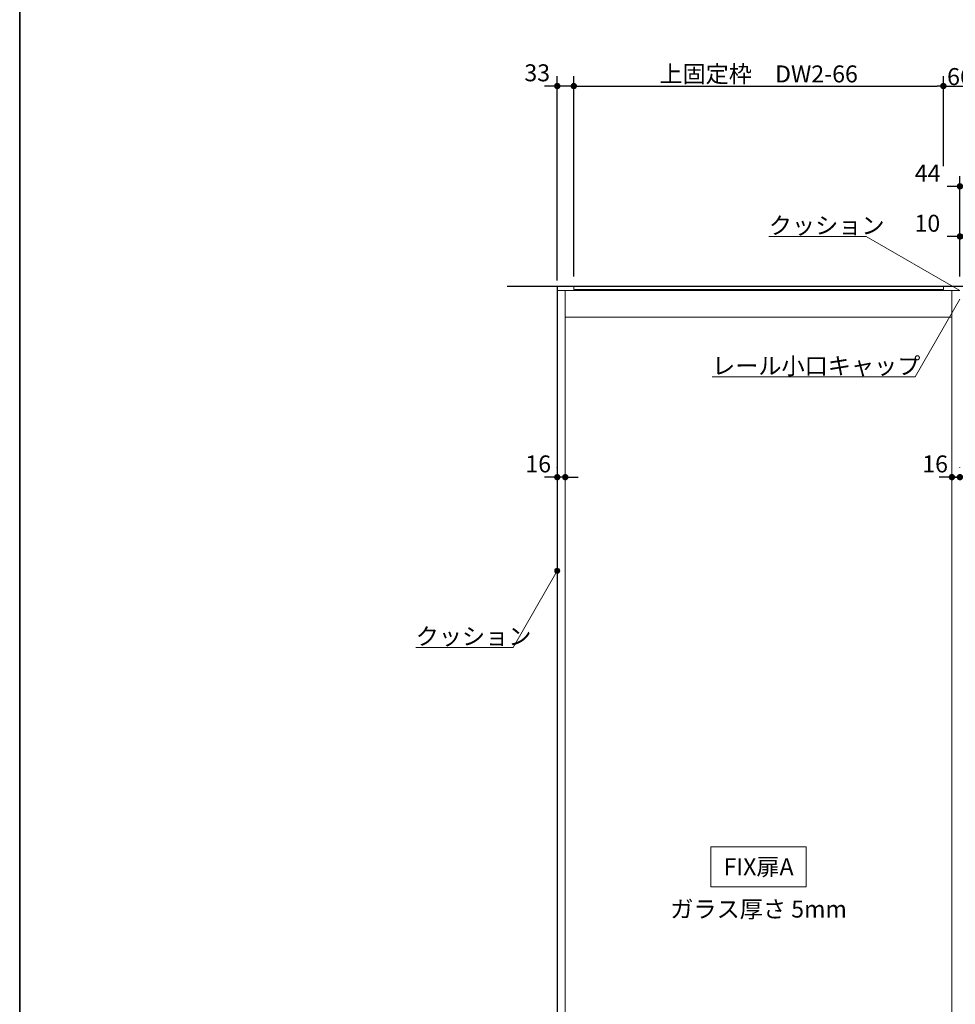
# Model space of a CAD drawing. Units: millimetres. Extents: x -4275 to 7850, y -3045 to 3045.
# Drawn here: x -4000 to -2134, y -1081 to 882 of the extents above; entities that cross this region are included whole.
import ezdxf

# ---------------------------------------------------------------- set-up
doc = ezdxf.new("R2010")
doc.units = ezdxf.units.MM
doc.header["$LTSCALE"] = 20
doc.header["$PDMODE"] = 1
doc.header["$PDSIZE"] = -2
doc.linetypes.add('ラインタイプ-6', pattern=[6.5, 4, -0.5, 0.5, -0.5, 0.5, -0.5])
for name, color, linetype, lineweight in [('1図面枠', 7, 'Continuous', 15), ('2寸法-1', 7, 'Continuous', 15), ('2寸法-2', 7, 'Continuous', 15), ('2寸法-3', 7, 'Continuous', 15), ('3一般', 7, 'Continuous', 15)]:
    doc.layers.add(name, color=color, linetype=linetype, lineweight=lineweight)
doc.styles.add('MS PGothic', font='txt', dxfattribs={"bigfont": 'MS PGothic'})
doc.styles.get("Standard").update_dxf_attribs({"font": 'txt', "bigfont": 'BIGFONT.SHX'})
doc.dimstyles.new('SANWA-1', dxfattribs={"dimtxt": 33.826244, "dimasz": 12.712402, "dimexe": 20, "dimexo": 20, "dimgap": 2, "dimtad": 1, "dimdec": 8, "dimdsep": 46, "dimtxsty": 'MS PGothic', "dimblk": 'DOT', "dimblk1": 'DOT', "dimblk2": 'DOT', "dimcen": 0, "dimazin": 0, "dimtfac": 0.8, "dimtdec": 8, "dimtix": 1, "dimtmove": 0, "dimatfit": 0, "dimldrblk": 'DOT', "dimfxl": 1, "dimfrac": 2, "dimtolj": 1, "dimarcsym": 0})

# ---------------------------------------------------------------- blocks, each defined once
blk = doc.blocks.new('_Dot')
at = {"color": 0, "linetype": 'ByBlock', "lineweight": -2}
blk.add_line((-0.5, 0), (-1, 0), dxfattribs=at)
at = {"color": 0, "linetype": 'ByBlock', "const_width": 0.5}
blk.add_lwpolyline([(-0.25, 0, 1), (0.25, 0, 1)], format="xyb", close=True, dxfattribs=at)
blk = doc.blocks.new('*D51')
at = {"layer": '2寸法-1', "color": 0, "lineweight": -2}
for p, q in [((-2895, 370), (-2895, 770)), ((-2158, 590), (-2158, 770)), ((-2882.3, 750), (-2170.7, 750))]:
    blk.add_line(p, q, dxfattribs=at)
at = {"layer": 'Defpoints', "color": 0}
for p in [(-2158, 750), (-2158, 570), (-2895, 350)]:
    blk.add_point(p, dxfattribs=at)
at = {"layer": '2寸法-1', "color": 0, "lineweight": -2, "xscale": 12.71240234375, "yscale": 12.71240234375, "zscale": 12.71240234375, "rotation": 180}
blk.add_blockref('_Dot', (-2895, 750), dxfattribs=at)
at = {"layer": '2寸法-1', "color": 0, "lineweight": -2, "xscale": 12.71240234375, "yscale": 12.71240234375, "zscale": 12.71240234375}
blk.add_blockref('_Dot', (-2158, 750), dxfattribs=at)
at = {"layer": '2寸法-1', "color": 0, "insert": (-2526.5, 774.2), "char_height": 33.826, "attachment_point": 5, "style": 'MS PGothic'}
blk.add_mtext('\\A1;上固定枠\u3000DW2-66', dxfattribs=at)
blk = doc.blocks.new('*D53')
at = {"layer": '2寸法-2', "color": 0, "lineweight": -2}
for p, q in [((-2928, 362), (-2928, 770)), ((-2895, 370), (-2895, 770)), ((-2940.7, 750), (-2953.4, 750)), ((-2895, 750), (-2928, 750)), ((-2882.3, 750), (-2869.6, 750))]:
    blk.add_line(p, q, dxfattribs=at)
at = {"layer": 'Defpoints', "color": 0}
for p in [(-2928, 750), (-2928, 342), (-2895, 350)]:
    blk.add_point(p, dxfattribs=at)
at = {"layer": '2寸法-2', "color": 0, "lineweight": -2, "xscale": 12.71240234375, "yscale": 12.71240234375, "zscale": 12.71240234375}
blk.add_blockref('_Dot', (-2928, 750), dxfattribs=at)
at = {"layer": '2寸法-2', "color": 0, "lineweight": -2, "xscale": 12.71240234375, "yscale": 12.71240234375, "zscale": 12.71240234375, "rotation": 180}
blk.add_blockref('_Dot', (-2895, 750), dxfattribs=at)
at = {"layer": '2寸法-2', "color": 0, "insert": (-2968, 776.4), "char_height": 33.83, "attachment_point": 5, "style": 'MS PGothic'}
blk.add_mtext('\\A1;33', dxfattribs=at)
blk = doc.blocks.new('*D56')
at = {"layer": '2寸法-1', "color": 0, "lineweight": -2}
for p, q in [((-2158, 590), (-2158, 770)), ((-2092, 690), (-2092, 770)), ((-2145.3, 750), (-2104.7, 750))]:
    blk.add_line(p, q, dxfattribs=at)
at = {"layer": 'Defpoints', "color": 0}
for p in [(-2092, 750), (-2092, 670), (-2158, 570)]:
    blk.add_point(p, dxfattribs=at)
at = {"layer": '2寸法-1', "color": 0, "lineweight": -2, "xscale": 12.71240234375, "yscale": 12.71240234375, "zscale": 12.71240234375, "rotation": 180}
blk.add_blockref('_Dot', (-2158, 750), dxfattribs=at)
at = {"layer": '2寸法-1', "color": 0, "lineweight": -2, "xscale": 12.71240234375, "yscale": 12.71240234375, "zscale": 12.71240234375}
blk.add_blockref('_Dot', (-2092, 750), dxfattribs=at)
at = {"layer": '2寸法-1', "color": 0, "insert": (-2125, 768.9), "char_height": 33.83, "attachment_point": 5, "style": 'MS PGothic'}
blk.add_mtext('\\A1;66', dxfattribs=at)
blk = doc.blocks.new('*D59')
at = {"layer": '2寸法-2', "color": 0, "linetype": 'Continuous', "lineweight": -2}
for p, q in [((-2141, -10), (-2141, -10)), ((-2125, -11), (-2125, -10)), ((-2153.7, -30), (-2166.4, -30)), ((-2141, -30), (-2125, -30)), ((-2112.3, -30), (-2099.6, -30))]:
    blk.add_line(p, q, dxfattribs=at)
at = {"layer": 'Defpoints', "color": 0}
for p in [(-2141, -30), (-2125, -30), (-2125, -31)]:
    blk.add_point(p, dxfattribs=at)
at = {"layer": '2寸法-2', "color": 0, "lineweight": -2, "xscale": 12.71240234375, "yscale": 12.71240234375, "zscale": 12.71240234375}
blk.add_blockref('_Dot', (-2141, -30), dxfattribs=at)
at = {"layer": '2寸法-2', "color": 0, "lineweight": -2, "xscale": 12.71240234375, "yscale": 12.71240234375, "zscale": 12.71240234375, "rotation": 180}
blk.add_blockref('_Dot', (-2125, -30), dxfattribs=at)
at = {"layer": '2寸法-2', "color": 0, "lineweight": 15, "insert": (-2174.5, -3.6), "char_height": 33.83, "attachment_point": 5, "style": 'MS PGothic'}
blk.add_mtext('\\A1;16', dxfattribs=at)
blk = doc.blocks.new('*D60')
at = {"layer": '2寸法-2', "color": 0, "linetype": 'Continuous', "lineweight": -2}
for p, q in [((-2125, -11), (-2125, -10)), ((-2109, -10), (-2109, -10)), ((-2137.7, -30), (-2150.4, -30)), ((-2109, -30), (-2125, -30)), ((-2096.3, -30), (-2083.6, -30))]:
    blk.add_line(p, q, dxfattribs=at)
at = {"layer": 'Defpoints', "color": 0}
for p in [(-2125, -30), (-2125, -31), (-2109, -30)]:
    blk.add_point(p, dxfattribs=at)
at = {"layer": '2寸法-2', "color": 0, "lineweight": -2, "xscale": 12.71240234375, "yscale": 12.71240234375, "zscale": 12.71240234375}
blk.add_blockref('_Dot', (-2125, -30), dxfattribs=at)
at = {"layer": '2寸法-2', "color": 0, "lineweight": -2, "xscale": 12.71240234375, "yscale": 12.71240234375, "zscale": 12.71240234375, "rotation": 180}
blk.add_blockref('_Dot', (-2109, -30), dxfattribs=at)
at = {"layer": '2寸法-2', "color": 0, "lineweight": 15, "insert": (-2075.5, -3.6), "char_height": 33.83, "attachment_point": 5, "style": 'MS PGothic'}
blk.add_mtext('\\A1;16', dxfattribs=at)
blk = doc.blocks.new('*D61')
at = {"layer": '2寸法-2', "color": 0, "linetype": 'Continuous', "lineweight": -2}
for p, q in [((-2928, -11), (-2928, -10)), ((-2912, -10), (-2912, -10)), ((-2940.7, -30), (-2953.4, -30)), ((-2912, -30), (-2928, -30)), ((-2899.3, -30), (-2886.6, -30))]:
    blk.add_line(p, q, dxfattribs=at)
at = {"layer": 'Defpoints', "color": 0}
for p in [(-2928, -30), (-2928, -31), (-2912, -30)]:
    blk.add_point(p, dxfattribs=at)
at = {"layer": '2寸法-2', "color": 0, "lineweight": -2, "xscale": 12.71240234375, "yscale": 12.71240234375, "zscale": 12.71240234375}
blk.add_blockref('_Dot', (-2928, -30), dxfattribs=at)
at = {"layer": '2寸法-2', "color": 0, "lineweight": -2, "xscale": 12.71240234375, "yscale": 12.71240234375, "zscale": 12.71240234375, "rotation": 180}
blk.add_blockref('_Dot', (-2912, -30), dxfattribs=at)
at = {"layer": '2寸法-2', "color": 0, "lineweight": 15, "insert": (-2966, -3.6), "char_height": 33.83, "attachment_point": 5, "style": 'MS PGothic'}
blk.add_mtext('\\A1;16', dxfattribs=at)
blk = doc.blocks.new('グループ-65')
at = {"layer": '3一般', "color": 7, "linetype": 'Continuous', "lineweight": 30}
for p, q in [((-435, 350), (-3028, 350)), ((-2928, 350), (-2928, -2000))]:
    blk.add_line(p, q, dxfattribs=at)
blk = doc.blocks.new('グループ-68')
at = {"layer": '3一般', "color": 7, "linetype": 'Continuous'}
for p, q in [((-2125, 342), (-2928, 342)), ((-2928, 342), (-2928, -2000)), ((-535.5, 350), (-2927.5, 350)), ((-2927.5, 350), (-2927.5, 343)), ((-2912, 342), (-2912, -2000)), ((-2895, 350), (-2895, 344)), ((-2158, 350), (-2895, 350)), ((-2895, 344), (-2158, 344)), ((-2158, 344), (-2158, 350)), ((-2141, -2000), (-2141, 342)), ((-2141, 289), (-2912, 289))]:
    blk.add_line(p, q, dxfattribs=at)
at = {"layer": '3一般', "color": 7, "linetype": 'ラインタイプ-6'}
for p, q in [((-2912, -460), (-2912, -476)), ((-2141, -476), (-2141, -460))]:
    blk.add_line(p, q, dxfattribs=at)
at = {"layer": '3一般', "color": 7}
blk.add_blockref('グループ-65', (0, 0), dxfattribs=at)
blk = doc.blocks.new('*D139')
at = {"layer": '2寸法-2', "color": 0, "linetype": 'Continuous', "lineweight": -2}
for p, q in [((-2125, 370), (-2125, 470)), ((-2115, 357.2), (-2115, 470)), ((-2137.7, 450), (-2150.4, 450)), ((-2115, 450), (-2125, 450)), ((-2102.3, 450), (-2089.6, 450))]:
    blk.add_line(p, q, dxfattribs=at)
at = {"layer": 'Defpoints', "color": 0}
for p in [(-2125, 450), (-2125, 350), (-2115, 337.2)]:
    blk.add_point(p, dxfattribs=at)
at = {"layer": '2寸法-2', "color": 0, "lineweight": -2, "xscale": 12.71240234375, "yscale": 12.71240234375, "zscale": 12.71240234375}
blk.add_blockref('_Dot', (-2125, 450), dxfattribs=at)
at = {"layer": '2寸法-2', "color": 0, "lineweight": -2, "xscale": 12.71240234375, "yscale": 12.71240234375, "zscale": 12.71240234375, "rotation": 180}
blk.add_blockref('_Dot', (-2115, 450), dxfattribs=at)
at = {"layer": '2寸法-2', "color": 0, "lineweight": 15, "insert": (-2190, 476.4), "char_height": 33.83, "attachment_point": 5, "style": 'MS PGothic'}
blk.add_mtext('\\A1;10', dxfattribs=at)
blk = doc.blocks.new('*D140')
at = {"layer": '2寸法-2', "color": 0, "linetype": 'Continuous', "lineweight": -2}
for p, q in [((-2125, 470), (-2125, 570)), ((-2081, 364.7), (-2081, 570)), ((-2137.7, 550), (-2150.4, 550)), ((-2081, 550), (-2125, 550)), ((-2068.3, 550), (-2055.6, 550))]:
    blk.add_line(p, q, dxfattribs=at)
at = {"layer": 'Defpoints', "color": 0}
for p in [(-2125, 550), (-2125, 450), (-2081, 344.7)]:
    blk.add_point(p, dxfattribs=at)
at = {"layer": '2寸法-2', "color": 0, "lineweight": -2, "xscale": 12.71240234375, "yscale": 12.71240234375, "zscale": 12.71240234375}
blk.add_blockref('_Dot', (-2125, 550), dxfattribs=at)
at = {"layer": '2寸法-2', "color": 0, "lineweight": -2, "xscale": 12.71240234375, "yscale": 12.71240234375, "zscale": 12.71240234375, "rotation": 180}
blk.add_blockref('_Dot', (-2081, 550), dxfattribs=at)
at = {"layer": '2寸法-2', "color": 0, "lineweight": 15, "insert": (-2189.4, 576.4), "char_height": 33.83, "attachment_point": 5, "style": 'MS PGothic'}
blk.add_mtext('\\A1;44', dxfattribs=at)
blk = doc.blocks.new('グループ-81')
at = {"layer": '1図面枠', "color": 7, "linetype": 'Continuous', "lineweight": 35, "flags": 128}
blk.add_lwpolyline([(-4000, 2770), (4000, 2770), (4000, -2770), (-4000, -2770)], close=True, dxfattribs=at)
blk = doc.blocks.new('図面枠')
at = {"layer": '1図面枠', "color": 7}
blk.add_blockref('グループ-81', (0, 0), dxfattribs=at)

msp = doc.modelspace()

# ---------------------------------------------------------------- hatches: boundary and pattern name
at = {"layer": '2寸法-3', "linetype": 'Continuous', "lineweight": 0}
h = msp.add_hatch(color=7, dxfattribs=at)
edge = h.paths.add_edge_path()
edge.add_arc((-2928, -216.61215759), 5.00686238, 0, 360)

# ---------------------------------------------------------------- linework, layer by layer
at = {"layer": '2寸法-3', "color": 7, "linetype": 'Continuous', "lineweight": 15, "flags": 128}
for points in [[(-2125, 342), (-2312.06148722, 450), (-2506.14438652, 450)], [(-2619.29076078, 169.99999997), (-2214.53338231, 169.99999997), (-2125, 325.07636709)], [(-3210.32242539, -369.4475), (-3016.23952608, -369.4475), (-2928, -216.61215759)]]:
    msp.add_lwpolyline(points, dxfattribs=at)
msp.add_lwpolyline([(-2431.5, -847), (-2621.5, -847), (-2621.5, -767), (-2431.5, -767)], close=True, dxfattribs=at)
at = {"layer": '2寸法-3', "color": 7, "linetype": 'Continuous', "lineweight": 15}
msp.add_circle((-2928, -216.61215759), 5.00686238, dxfattribs=at)

# ---------------------------------------------------------------- block references
at = {"layer": '1図面枠', "color": 7}
msp.add_blockref('図面枠', (0, 0), dxfattribs=at)
at = {"layer": '3一般', "color": 7}
msp.add_blockref('グループ-68', (0, 0), dxfattribs=at)

# ---------------------------------------------------------------- texts
at = {"layer": '2寸法-3', "color": 7, "char_height": 33.826244213}
for s, insert, attachment_point, line_spacing_factor in [('{\\fMS PGothic|b0|i0|c128|p0;クッション}', (-2506.14438652, 455), 7, 0.641378), ('{\\fMS PGothic|b0|i0|c128|p0;レール小口キャップ}', (-2619.29076078, 174.99999997), 7, 0.641378), ('{\\fMS PGothic|b0|i0|c128|p0;クッション}', (-3210.32242539, -364.4475), 7, 0.641378), ('{\\fMS PGothic|b0|i0|c128|p0;FIX扉A}', (-2526.5, -807), 5, 2.137928), ('{\\fMS PGothic|b0|i0|c128|p0;ガラス厚さ 5mm}', (-2526.5, -891.4475), 5, 2.137928)]:
    msp.add_mtext(s, dxfattribs=dict(at, insert=insert, attachment_point=attachment_point, line_spacing_factor=line_spacing_factor))

# ---------------------------------------------------------------- dimensions: what is measured, and where the dimension line sits
at = {"layer": '2寸法-1', "color": 7}
dim = msp.add_linear_dim(base=(-2158, 750), p1=(-2895, 350), p2=(-2158, 570), text='上固定枠\u3000DW2-66', dimstyle='SANWA-1', override={"dimgap": 2, "dimdec": 2, "dimpost": '<>', "dimtxsty": 'MS PGothic', "dimtmove": 2}, dxfattribs=at)
dim.commit()
dim.dimension.update_dxf_attribs({"geometry": '*D51', "text_midpoint": (-2526.5, 774.19847276)})
dim = msp.add_linear_dim(base=(-2092, 750), p1=(-2158, 570), p2=(-2092, 670), dimstyle='SANWA-1', override={"dimgap": 2, "dimdec": 2, "dimpost": '<>', "dimtxsty": 'MS PGothic', "dimtmove": 2}, dxfattribs=at)
dim.commit()
dim.dimension.update_dxf_attribs({"geometry": '*D56', "text_midpoint": (-2125, 768.91312211)})
at = {"layer": '2寸法-2', "color": 7}
dim = msp.add_linear_dim(base=(-2928, 750), p1=(-2895, 350), p2=(-2928, 342), dimstyle='SANWA-1', override={"dimgap": 2, "dimdec": 2, "dimpost": '<>', "dimtxsty": 'MS PGothic', "dimtix": 0, "dimtmove": 2}, dxfattribs=at)
dim.commit()
dim.dimension.update_dxf_attribs({"geometry": '*D53', "text_midpoint": (-2968, 776.4475), "dimtype": 160})
at = {"layer": '2寸法-2', "color": 7, "linetype": 'Continuous', "lineweight": 15}
for base, p1, p2, override, picture, middle in [((-2125, 550), (-2081, 344.6799122622), (-2125, 450), {"dimtxt": 33.826244, "dimgap": 2, "dimpost": '<>', "dimtxsty": 'MS PGothic', "dimtix": 0, "dimtmove": 2}, '*D140', (-2189.3851596609, 576.4475)), ((-2125, 450), (-2115, 337.2281637316), (-2125, 350), {"dimtxt": 33.826244, "dimgap": 2, "dimpost": '<>', "dimtxsty": 'MS PGothic', "dimtix": 0, "dimtmove": 2}, '*D139', (-2190, 476.4475)), ((-2928, -29.999999834), (-2912, -29.999999834), (-2928, -31), {"dimgap": 2, "dimpost": '<>', "dimtxsty": 'MS PGothic', "dimtix": 0, "dimtmove": 2}, '*D61', (-2965.9939550631, -3.552499834)), ((-2125, -29.999999834), (-2141, -29.999999834), (-2125, -31), {"dimgap": 2, "dimpost": '<>', "dimtxsty": 'MS PGothic', "dimtix": 0, "dimtmove": 2}, '*D59', (-2174.5060449369, -3.552499834)), ((-2125, -29.999999834), (-2109, -29.999999834), (-2125, -31), {"dimgap": 2, "dimpost": '<>', "dimtxsty": 'MS PGothic', "dimtix": 0, "dimtmove": 2}, '*D60', (-2075.4939550631, -3.552499834))]:
    dim = msp.add_linear_dim(base=base, p1=p1, p2=p2, dimstyle='SANWA-1', override=override, dxfattribs=at)
    dim.commit()
    dim.dimension.update_dxf_attribs({"geometry": picture, "text_midpoint": middle, "dimtype": 160})

doc.saveas('drawing.dxf')
